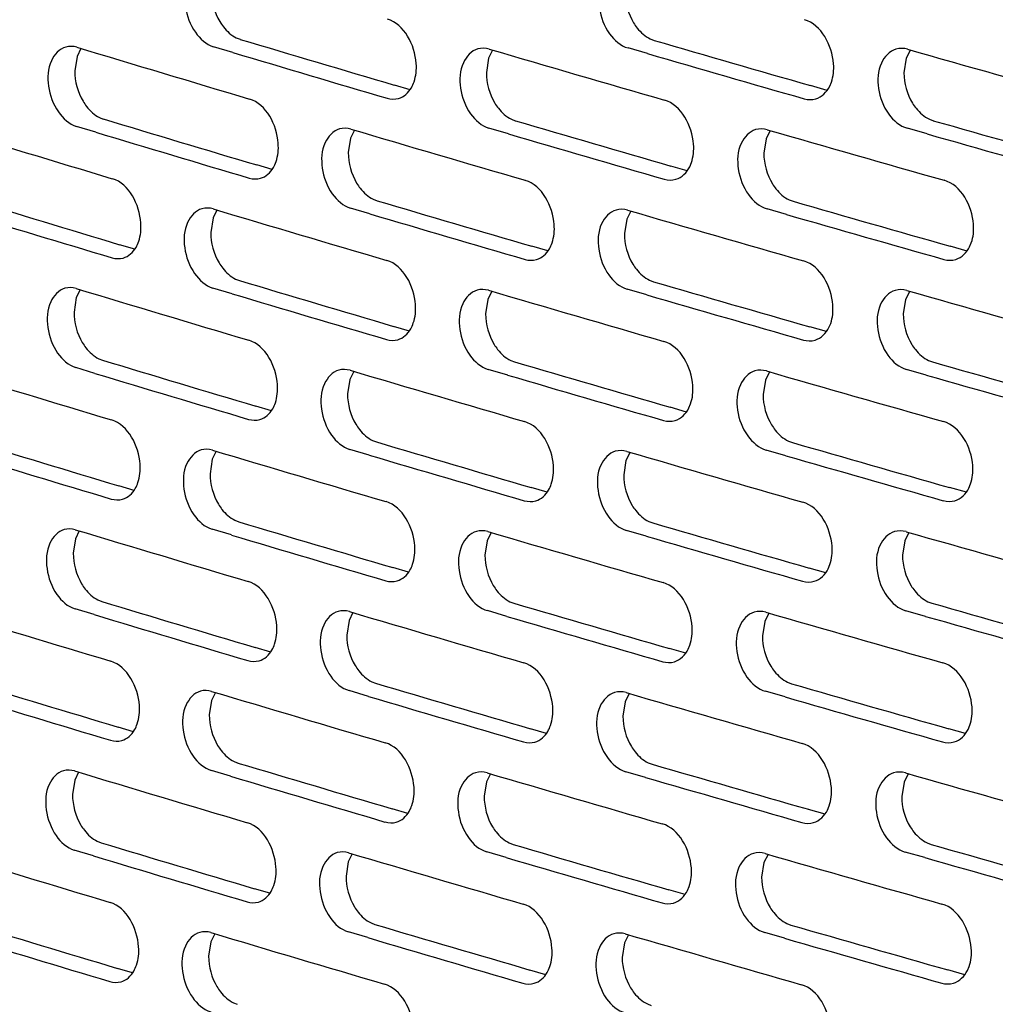
# Model space of a CAD drawing. Units: inches. Extents: x 0 to 141, y 0 to 109.
# Drawn here: x 125 to 127, y 77 to 79 of the extents above; entities that cross this region are included whole.
import ezdxf

# ---------------------------------------------------------------- set-up
doc = ezdxf.new("R2010")
doc.units = ezdxf.units.IN
doc.header["$LTSCALE"] = 0.605
doc.header["$MEASUREMENT"] = 0
doc.layers.get('0').update_dxf_attribs({"linetype": 'CONTINUOUS'})

msp = doc.modelspace()

# ---------------------------------------------------------------- linework, layer by layer
at = {"color": 7, "linetype": 'Continuous'}
for p, q in [((125.5265, 78.9056), (125.4899, 78.9166)), ((125.5332, 78.9336), (125.5406, 78.9307)), ((126.3226, 78.9314), (126.3301, 78.9285)), ((125.2294, 78.8982), (125.2251, 78.8707)), ((125.2366, 78.9133), (125.2294, 78.8982)), ((126.0219, 78.9102), (126.0143, 78.8948)), ((126.3173, 78.9034), (126.2801, 78.9142)), ((126.8186, 78.9104), (126.8107, 78.8946)), ((126.0143, 78.8948), (126.01, 78.8672)), ((126.8107, 78.8946), (126.8062, 78.867)), ((125.8646, 78.8346), (125.8345, 78.8434)), ((126.6599, 78.8334), (126.6282, 78.8425)), ((126.6646, 78.8412), (126.6679, 78.8491)), ((125.265, 78.7538), (125.2285, 78.7648)), ((125.2722, 78.7817), (125.2795, 78.7788)), ((126.0578, 78.7785), (126.0652, 78.7756)), ((126.8547, 78.7784), (126.8623, 78.7756)), ((125.7584, 78.7576), (125.751, 78.7423)), ((126.052, 78.7505), (126.0149, 78.7613)), ((126.5513, 78.7567), (126.5435, 78.741)), ((126.8503, 78.7504), (126.8127, 78.7611)), ((125.751, 78.7423), (125.7466, 78.7147)), ((126.5435, 78.741), (126.5391, 78.7134)), ((125.6015, 78.6824), (125.572, 78.6912)), ((126.3977, 78.6878), (126.4009, 78.6957)), ((126.3931, 78.6801), (126.3619, 78.6891)), ((125.7942, 78.6259), (125.8016, 78.623)), ((126.5873, 78.6248), (126.5949, 78.6219)), ((125.4962, 78.6053), (125.4888, 78.5901)), ((125.7879, 78.5979), (125.7511, 78.6088)), ((126.2853, 78.6033), (126.2776, 78.5877)), ((126.5825, 78.5968), (126.5451, 78.6075)), ((125.4888, 78.5901), (125.4845, 78.5626)), ((126.2776, 78.5877), (126.2732, 78.5602)), ((126.9314, 78.535), (126.9347, 78.5429)), ((125.3397, 78.5305), (125.3107, 78.5392)), ((126.1275, 78.5272), (126.0969, 78.5361)), ((126.9266, 78.5271), (126.8944, 78.5363)), ((125.5318, 78.4737), (125.5392, 78.4708)), ((126.3212, 78.4715), (126.3287, 78.4686)), ((125.2352, 78.4534), (125.228, 78.4383)), ((125.5251, 78.4457), (125.4885, 78.4566)), ((126.0205, 78.4503), (126.0129, 78.4349)), ((126.3159, 78.4435), (126.2787, 78.4543)), ((126.8172, 78.4505), (126.8093, 78.4347)), ((125.228, 78.4383), (125.2237, 78.4108)), ((126.0129, 78.4349), (126.0086, 78.4073)), ((126.8093, 78.4347), (126.8048, 78.4071)), ((125.8632, 78.3746), (125.8331, 78.3835)), ((126.6585, 78.3735), (126.6268, 78.3826)), ((126.6632, 78.3813), (126.6665, 78.3892)), ((125.2708, 78.3218), (125.2781, 78.3189)), ((126.0564, 78.3185), (126.0638, 78.3157)), ((126.8533, 78.3185), (126.8609, 78.3157)), ((125.2636, 78.2938), (125.2271, 78.3048)), ((125.757, 78.2977), (125.7496, 78.2823)), ((126.0506, 78.2906), (126.0135, 78.3014)), ((126.5499, 78.2968), (126.5421, 78.2811)), ((126.8489, 78.2905), (126.8113, 78.3012)), ((125.7496, 78.2823), (125.7452, 78.2548)), ((126.5421, 78.2811), (126.5377, 78.2535)), ((125.6001, 78.2224), (125.5706, 78.2312)), ((126.3917, 78.2202), (126.3605, 78.2292)), ((126.3963, 78.2279), (126.3995, 78.2358)), ((125.7928, 78.166), (125.8002, 78.1631)), ((126.5859, 78.1649), (126.5935, 78.162)), ((125.4948, 78.1454), (125.4874, 78.1302)), ((125.7865, 78.138), (125.7497, 78.1489)), ((126.5811, 78.1368), (126.5437, 78.1476)), ((125.4874, 78.1302), (125.4831, 78.1026)), ((126.2762, 78.1278), (126.2718, 78.1003)), ((126.2839, 78.1434), (126.2762, 78.1278)), ((125.3383, 78.0706), (125.3093, 78.0793)), ((126.1261, 78.0673), (126.0955, 78.0762)), ((126.9252, 78.0672), (126.893, 78.0763)), ((126.93, 78.0751), (126.9333, 78.083)), ((125.5237, 77.9858), (125.4871, 77.9967)), ((125.5304, 78.0137), (125.5378, 78.0108)), ((126.3198, 78.0116), (126.3273, 78.0087)), ((125.2266, 77.9784), (125.2223, 77.9508)), ((125.2338, 77.9934), (125.2266, 77.9784)), ((126.0191, 77.9904), (126.0115, 77.9749)), ((126.3145, 77.9836), (126.2773, 77.9944)), ((126.8158, 77.9906), (126.8079, 77.9747)), ((126.0115, 77.9749), (126.0072, 77.9474)), ((126.8079, 77.9747), (126.8034, 77.9472)), ((125.8618, 77.9147), (125.8317, 77.9236)), ((126.6571, 77.9135), (126.6254, 77.9226)), ((126.6618, 77.9214), (126.6651, 77.9292)), ((125.2694, 77.8619), (125.2767, 77.859)), ((126.055, 77.8586), (126.0624, 77.8557)), ((126.8519, 77.8586), (126.8594, 77.8557)), ((125.2622, 77.8339), (125.2257, 77.8449)), ((125.7556, 77.8378), (125.7481, 77.8224)), ((126.0492, 77.8306), (126.0121, 77.8415)), ((126.5485, 77.8368), (126.5407, 77.8211)), ((126.8475, 77.8306), (126.8099, 77.8413)), ((125.7481, 77.8224), (125.7438, 77.7949)), ((126.5407, 77.8211), (126.5363, 77.7936)), ((125.5987, 77.7625), (125.5692, 77.7713)), ((126.3949, 77.768), (126.3981, 77.7758)), ((126.3903, 77.7603), (126.3591, 77.7693)), ((125.7914, 77.706), (125.7988, 77.7031)), ((126.5845, 77.7049), (126.592, 77.7021)), ((125.4934, 77.6855), (125.486, 77.6703)), ((125.7851, 77.6781), (125.7483, 77.689)), ((126.2825, 77.6835), (126.2748, 77.6679)), ((126.5796, 77.6769), (126.5423, 77.6877)), ((125.486, 77.6703), (125.4817, 77.6427)), ((126.2748, 77.6679), (126.2704, 77.6403)), ((126.9286, 77.6152), (126.9319, 77.6231)), ((125.3369, 77.6107), (125.3079, 77.6194)), ((126.1247, 77.6073), (126.0941, 77.6163)), ((126.9238, 77.6073), (126.8916, 77.6164)), ((125.529, 77.5538), (125.5364, 77.5509)), ((126.3184, 77.5516), (126.3259, 77.5488)), ((125.2324, 77.5335), (125.2252, 77.5185)), ((125.5223, 77.5259), (125.4857, 77.5368)), ((126.0177, 77.5305), (126.0101, 77.515)), ((126.3131, 77.5236), (126.2759, 77.5344)), ((126.8144, 77.5306), (126.8064, 77.5148)), ((125.2252, 77.5185), (125.2209, 77.4909)), ((126.0101, 77.515), (126.0058, 77.4875)), ((126.8064, 77.5148), (126.802, 77.4872)), ((125.8604, 77.4548), (125.8303, 77.4637)), ((126.6557, 77.4536), (126.624, 77.4627)), ((126.6604, 77.4614), (126.6637, 77.4693)), ((125.268, 77.402), (125.2753, 77.399)), ((126.0536, 77.3987), (126.061, 77.3958)), ((126.8505, 77.3987), (126.858, 77.3958)), ((125.2608, 77.374), (125.2243, 77.385)), ((125.7542, 77.3778), (125.7467, 77.3625)), ((126.0478, 77.3707), (126.0107, 77.3816)), ((126.5471, 77.3769), (126.5393, 77.3612)), ((126.8461, 77.3707), (126.8085, 77.3813)), ((125.7467, 77.3625), (125.7424, 77.335)), ((126.5393, 77.3612), (126.5349, 77.3336)), ((125.5973, 77.3026), (125.5678, 77.3114)), ((126.3889, 77.3003), (126.3577, 77.3094)), ((126.3935, 77.308), (126.3967, 77.3159)), ((125.79, 77.2461), (125.7974, 77.2432)), ((126.5831, 77.245), (126.5906, 77.2421)), ((125.492, 77.2255), (125.4846, 77.2103)), ((125.7837, 77.2181), (125.7469, 77.229)), ((126.5782, 77.217), (126.5409, 77.2277)), ((125.4846, 77.2103), (125.4803, 77.1828)), ((126.2734, 77.208), (126.269, 77.1804)), ((126.2811, 77.2236), (126.2734, 77.208)), ((125.3355, 77.1507), (125.3065, 77.1595)), ((126.1233, 77.1474), (126.0927, 77.1564)), ((126.9224, 77.1473), (126.8902, 77.1565)), ((126.9272, 77.1553), (126.9305, 77.1632)), ((125.5276, 77.0939), (125.535, 77.091)), ((126.317, 77.0917), (126.3245, 77.0888))]:
    msp.add_line(p, q, dxfattribs=at)
for centre, radius, start, end in [((155.5595, 179.5896), 105.1437, 253.233774, 253.421168), ((155.9288, 180.7506), 106.2579, 253.382234, 253.54754), ((157.034, 184.7538), 110.1895, 253.820559, 253.981909), ((155.9575, 181.0037), 106.5367, 253.40298, 253.568097), ((156.6704, 183.5791), 109.0638, 253.675681, 253.858557), ((157.063, 185.0128), 110.474, 253.840806, 254.001976), ((157.7658, 187.6224), 113.0312, 254.107007, 254.285578), ((155.5567, 179.2753), 104.9583, 253.233723, 253.400391), ((156.6669, 183.2601), 108.8737, 253.675632, 253.83828), ((157.7616, 187.2988), 112.8364, 254.106961, 254.265777), ((155.1855, 178.1191), 103.8482, 253.084031, 253.27298), ((155.5852, 179.5263), 105.2351, 253.254641, 253.421116), ((156.3013, 182.0898), 107.7516, 253.52958, 253.713937), ((156.6957, 183.5171), 109.1563, 253.696043, 253.858508), ((157.402, 186.1156), 111.7037, 253.964376, 254.144359), ((157.7908, 187.5617), 113.1247, 254.126889, 254.285531), ((155.1829, 177.8063), 103.6644, 253.083979, 253.252031), ((156.298, 181.7723), 107.5631, 253.52953, 253.693496), ((157.398, 185.7935), 111.5105, 253.964329, 254.124402), ((155.2113, 178.0553), 103.9392, 253.105071, 253.272927), ((155.9305, 180.6066), 106.4449, 253.382284, 253.568147), ((156.3268, 182.0274), 107.8438, 253.550108, 253.713887), ((157.0364, 184.6145), 110.3812, 253.820607, 254.002024), ((157.4271, 186.0544), 111.7969, 253.984416, 254.144311), ((155.9274, 180.2907), 106.2579, 253.382234, 253.54754), ((157.0326, 184.2939), 110.1895, 253.820559, 253.981909), ((155.5581, 179.1297), 105.1437, 253.233774, 253.421168), ((155.9561, 180.5438), 106.5367, 253.40298, 253.568097), ((156.669, 183.1192), 109.0638, 253.675681, 253.858557), ((157.7644, 187.1625), 113.0312, 254.107007, 254.285578), ((157.0616, 184.5529), 110.474, 253.840806, 254.001976), ((155.5552, 178.8154), 104.9583, 253.233723, 253.400391), ((156.6655, 182.8002), 108.8737, 253.675632, 253.83828), ((157.7602, 186.8388), 112.8364, 254.106961, 254.265777), ((155.1841, 177.6592), 103.8482, 253.084031, 253.27298), ((156.2999, 181.6299), 107.7516, 253.52958, 253.713937), ((157.4006, 185.6557), 111.7037, 253.964376, 254.144359), ((155.5838, 179.0664), 105.2351, 253.254641, 253.421116), ((156.6943, 183.0572), 109.1563, 253.696043, 253.858508), ((157.7894, 187.1017), 113.1247, 254.126889, 254.285531), ((155.1815, 177.3464), 103.6644, 253.083979, 253.252031), ((155.9291, 180.1467), 106.4449, 253.382284, 253.568147), ((156.2966, 181.3124), 107.5631, 253.52953, 253.693496), ((157.3966, 185.3336), 111.5105, 253.964329, 254.124402), ((155.2099, 177.5954), 103.9392, 253.105071, 253.272927), ((156.3254, 181.5675), 107.8438, 253.550108, 253.713887), ((157.035, 184.1545), 110.3812, 253.820607, 254.002024), ((157.4257, 185.5945), 111.7969, 253.984416, 254.144311), ((155.5567, 178.6698), 105.1437, 253.233774, 253.421168), ((155.926, 179.8308), 106.2579, 253.382234, 253.54754), ((157.0312, 183.834), 110.1895, 253.820559, 253.981909), ((155.9547, 180.0838), 106.5367, 253.40298, 253.568097), ((156.6676, 182.6593), 109.0638, 253.675681, 253.858557), ((157.0602, 184.093), 110.474, 253.840806, 254.001976), ((157.763, 186.7026), 113.0312, 254.107007, 254.285578), ((155.5538, 178.3554), 104.9583, 253.233723, 253.400391), ((156.6641, 182.3402), 108.8737, 253.675632, 253.83828), ((157.7588, 186.3789), 112.8364, 254.106961, 254.265777), ((155.1827, 177.1992), 103.8482, 253.084031, 253.27298), ((155.5824, 178.6065), 105.2351, 253.254641, 253.421116), ((156.2985, 181.1699), 107.7516, 253.52958, 253.713937), ((156.6929, 182.5973), 109.1563, 253.696043, 253.858508), ((157.3992, 185.1958), 111.7037, 253.964376, 254.144359), ((157.788, 186.6418), 113.1247, 254.126889, 254.285531), ((155.1801, 176.8865), 103.6644, 253.083979, 253.252031), ((156.2952, 180.8525), 107.5631, 253.52953, 253.693496), ((157.3952, 184.8736), 111.5105, 253.964329, 254.124402), ((155.2085, 177.1355), 103.9392, 253.105071, 253.272927), ((155.9277, 179.6868), 106.4449, 253.382284, 253.568147), ((156.324, 181.1075), 107.8438, 253.550108, 253.713887), ((157.0336, 183.6946), 110.3812, 253.820607, 254.002024), ((157.4243, 185.1346), 111.7969, 253.984416, 254.144311), ((155.9246, 179.3709), 106.2579, 253.382234, 253.54754), ((157.0298, 183.3741), 110.1895, 253.820559, 253.981909), ((155.5553, 178.2098), 105.1437, 253.233774, 253.421168), ((155.9533, 179.6239), 106.5367, 253.40298, 253.568097), ((156.6662, 182.1993), 109.0638, 253.675681, 253.858557), ((157.7616, 186.2427), 113.0312, 254.107007, 254.285578), ((157.0588, 183.6331), 110.474, 253.840806, 254.001976), ((155.5524, 177.8955), 104.9583, 253.233723, 253.400391), ((156.6626, 181.8803), 108.8737, 253.675632, 253.83828), ((157.7574, 185.919), 112.8364, 254.106961, 254.265777), ((155.1813, 176.7393), 103.8482, 253.084031, 253.27298), ((156.2971, 180.71), 107.7516, 253.52958, 253.713937), ((157.3978, 184.7358), 111.7037, 253.964376, 254.144359), ((155.581, 178.1466), 105.2351, 253.254641, 253.421116), ((156.6915, 182.1374), 109.1563, 253.696043, 253.858508), ((157.7866, 186.1819), 113.1247, 254.126889, 254.285531), ((155.1787, 176.4266), 103.6644, 253.083979, 253.252031), ((155.9263, 179.2268), 106.4449, 253.382284, 253.568147), ((156.2938, 180.3926), 107.5631, 253.52953, 253.693496), ((157.3938, 184.4137), 111.5105, 253.964329, 254.124402), ((155.2071, 176.6756), 103.9392, 253.105071, 253.272927), ((156.3226, 180.6476), 107.8438, 253.550108, 253.713887), ((157.0322, 183.2347), 110.3812, 253.820607, 254.002024), ((157.4229, 184.6747), 111.7969, 253.984416, 254.144311)]:
    msp.add_arc(centre, radius, start, end, dxfattribs=at)
for points, knots in [([(125.469, 79.0677), (125.4569, 79.0644), (125.4349, 79.0395), (125.4332, 78.9912), (125.4497, 78.9446), (125.4757, 78.9208), (125.4899, 78.9166)], [0, 0, 0, 0, 0.20566, 0.471772, 0.758552, 1, 1, 1, 1]), ([(126.2586, 79.0652), (126.2464, 79.0617), (126.2243, 79.0368), (126.2226, 78.9884), (126.2395, 78.9418), (126.2658, 78.9183), (126.2801, 78.9142)], [0, 0, 0, 0, 0.207033, 0.472373, 0.757991, 1, 1, 1, 1]), ([(125.5018, 78.9644), (125.5039, 78.9609), (125.5122, 78.9487), (125.5236, 78.9383), (125.5332, 78.9336)], [0, 0, 0, 0, 0.271298, 1, 1, 1, 1]), ([(125.8721, 78.8499), (125.8759, 78.861), (125.8807, 78.9058), (125.8535, 78.9597), (125.8214, 78.9691)], [0, 0, 0, 0, 0.259618, 1, 1, 1, 1]), ([(126.2908, 78.962), (126.2928, 78.9586), (126.3013, 78.9464), (126.3129, 78.9361), (126.3226, 78.9314)], [0, 0, 0, 0, 0.270563, 1, 1, 1, 1]), ([(126.6679, 78.8491), (126.6717, 78.8602), (126.6766, 78.9052), (126.6486, 78.9589), (126.6164, 78.9681)], [0, 0, 0, 0, 0.259276, 1, 1, 1, 1]), ([(125.2078, 78.916), (125.1957, 78.9127), (125.1738, 78.8877), (125.1722, 78.8395), (125.1885, 78.7929), (125.2144, 78.769), (125.2285, 78.7648)], [0, 0, 0, 0, 0.205196, 0.471569, 0.758741, 1, 1, 1, 1]), ([(125.9937, 78.9124), (125.9815, 78.9089), (125.9594, 78.8841), (125.9577, 78.8357), (125.9745, 78.789), (126.0007, 78.7655), (126.0149, 78.7613)], [0, 0, 0, 0, 0.206579, 0.472173, 0.758177, 1, 1, 1, 1]), ([(126.7909, 78.912), (126.7786, 78.9084), (126.7564, 78.8836), (126.7547, 78.835), (126.7719, 78.7884), (126.7984, 78.7652), (126.8127, 78.7611)], [0, 0, 0, 0, 0.207933, 0.472768, 0.757622, 1, 1, 1, 1]), ([(125.8425, 78.818), (125.8528, 78.8209), (125.8651, 78.8323), (125.8708, 78.8459), (125.8721, 78.8499)], [0, 0, 0, 0, 0.71815, 1, 1, 1, 1]), ([(125.2409, 78.8125), (125.243, 78.8091), (125.2512, 78.7969), (125.2626, 78.7865), (125.2722, 78.7817)], [0, 0, 0, 0, 0.271547, 1, 1, 1, 1]), ([(125.609, 78.6976), (125.6127, 78.7087), (125.6175, 78.7535), (125.5905, 78.8073), (125.5584, 78.8169)], [0, 0, 0, 0, 0.259734, 1, 1, 1, 1]), ([(126.0261, 78.8092), (126.0281, 78.8057), (126.0365, 78.7935), (126.048, 78.7832), (126.0578, 78.7785)], [0, 0, 0, 0, 0.270806, 1, 1, 1, 1]), ([(126.4009, 78.6957), (126.4047, 78.7068), (126.4096, 78.7517), (126.3819, 78.8055), (126.3496, 78.8148)], [0, 0, 0, 0, 0.259389, 1, 1, 1, 1]), ([(126.8225, 78.809), (126.8246, 78.8056), (126.8332, 78.7934), (126.8449, 78.7831), (126.8547, 78.7784)], [0, 0, 0, 0, 0.27008, 1, 1, 1, 1]), ([(125.73, 78.7599), (125.7178, 78.7565), (125.6958, 78.7316), (125.6941, 78.6833), (125.7108, 78.6367), (125.7369, 78.613), (125.7511, 78.6088)], [0, 0, 0, 0, 0.206121, 0.471973, 0.758364, 1, 1, 1, 1]), ([(126.5234, 78.7585), (126.5112, 78.7549), (126.489, 78.7301), (126.4873, 78.6816), (126.5044, 78.635), (126.5308, 78.6116), (126.5451, 78.6075)], [0, 0, 0, 0, 0.207485, 0.472571, 0.757806, 1, 1, 1, 1]), ([(125.5794, 78.6657), (125.5896, 78.6686), (125.602, 78.68), (125.6076, 78.6936), (125.609, 78.6976)], [0, 0, 0, 0, 0.717639, 1, 1, 1, 1]), ([(125.347, 78.5456), (125.3508, 78.5567), (125.3555, 78.6015), (125.3288, 78.6554), (125.2968, 78.665)], [0, 0, 0, 0, 0.25985, 1, 1, 1, 1]), ([(125.7626, 78.6566), (125.7647, 78.6532), (125.773, 78.641), (125.7845, 78.6306), (125.7942, 78.6259)], [0, 0, 0, 0, 0.271052, 1, 1, 1, 1]), ([(126.1352, 78.5427), (126.139, 78.5538), (126.1438, 78.5987), (126.1164, 78.6524), (126.0842, 78.6618)], [0, 0, 0, 0, 0.259503, 1, 1, 1, 1]), ([(126.5553, 78.6554), (126.5574, 78.6519), (126.5659, 78.6398), (126.5775, 78.6294), (126.5873, 78.6248)], [0, 0, 0, 0, 0.270321, 1, 1, 1, 1]), ([(126.9347, 78.5429), (126.9385, 78.5541), (126.9435, 78.5991), (126.9153, 78.6527), (126.8829, 78.6619)], [0, 0, 0, 0, 0.259163, 1, 1, 1, 1]), ([(125.4676, 78.6078), (125.4555, 78.6044), (125.4335, 78.5796), (125.4318, 78.5313), (125.4483, 78.4846), (125.4743, 78.4609), (125.4885, 78.4566)], [0, 0, 0, 0, 0.20566, 0.471772, 0.758552, 1, 1, 1, 1]), ([(126.2572, 78.6053), (126.245, 78.6018), (126.2229, 78.5769), (126.2212, 78.5285), (126.2381, 78.4819), (126.2644, 78.4584), (126.2787, 78.4543)], [0, 0, 0, 0, 0.207033, 0.472373, 0.757991, 1, 1, 1, 1]), ([(125.3175, 78.5138), (125.3277, 78.5166), (125.3401, 78.528), (125.3457, 78.5416), (125.347, 78.5456)], [0, 0, 0, 0, 0.717122, 1, 1, 1, 1]), ([(126.1055, 78.5108), (126.1158, 78.5137), (126.1281, 78.5251), (126.1339, 78.5387), (126.1352, 78.5427)], [0, 0, 0, 0, 0.718655, 1, 1, 1, 1]), ([(125.5004, 78.5044), (125.5025, 78.501), (125.5108, 78.4888), (125.5222, 78.4784), (125.5318, 78.4737)], [0, 0, 0, 0, 0.271298, 1, 1, 1, 1]), ([(125.8707, 78.39), (125.8745, 78.4011), (125.8793, 78.4459), (125.8521, 78.4997), (125.82, 78.5092)], [0, 0, 0, 0, 0.259618, 1, 1, 1, 1]), ([(126.2894, 78.5021), (126.2914, 78.4987), (126.2999, 78.4865), (126.3115, 78.4762), (126.3212, 78.4715)], [0, 0, 0, 0, 0.270563, 1, 1, 1, 1]), ([(126.6665, 78.3892), (126.6703, 78.4003), (126.6752, 78.4453), (126.6472, 78.499), (126.615, 78.5082)], [0, 0, 0, 0, 0.259276, 1, 1, 1, 1]), ([(125.2064, 78.4561), (125.1943, 78.4527), (125.1724, 78.4278), (125.1708, 78.3796), (125.1871, 78.333), (125.213, 78.3091), (125.2271, 78.3048)], [0, 0, 0, 0, 0.205196, 0.471569, 0.758741, 1, 1, 1, 1]), ([(125.9923, 78.4525), (125.9801, 78.449), (125.958, 78.4241), (125.9563, 78.3758), (125.9731, 78.3291), (125.9993, 78.3056), (126.0135, 78.3014)], [0, 0, 0, 0, 0.206579, 0.472173, 0.758177, 1, 1, 1, 1]), ([(126.7894, 78.4521), (126.7772, 78.4485), (126.755, 78.4236), (126.7533, 78.3751), (126.7705, 78.3285), (126.797, 78.3053), (126.8113, 78.3012)], [0, 0, 0, 0, 0.207933, 0.472768, 0.757622, 1, 1, 1, 1]), ([(125.8411, 78.3581), (125.8514, 78.361), (125.8637, 78.3724), (125.8694, 78.386), (125.8707, 78.39)], [0, 0, 0, 0, 0.71815, 1, 1, 1, 1]), ([(125.2395, 78.3526), (125.2416, 78.3492), (125.2498, 78.337), (125.2611, 78.3266), (125.2708, 78.3218)], [0, 0, 0, 0, 0.271547, 1, 1, 1, 1]), ([(125.6076, 78.2376), (125.6113, 78.2488), (125.6161, 78.2936), (125.5891, 78.3474), (125.557, 78.357)], [0, 0, 0, 0, 0.259734, 1, 1, 1, 1]), ([(126.3995, 78.2358), (126.4033, 78.2469), (126.4082, 78.2918), (126.3805, 78.3455), (126.3482, 78.3549)], [0, 0, 0, 0, 0.259389, 1, 1, 1, 1]), ([(126.0247, 78.3492), (126.0267, 78.3458), (126.0351, 78.3336), (126.0466, 78.3232), (126.0564, 78.3185)], [0, 0, 0, 0, 0.270806, 1, 1, 1, 1]), ([(126.8211, 78.3491), (126.8232, 78.3456), (126.8318, 78.3335), (126.8435, 78.3231), (126.8533, 78.3185)], [0, 0, 0, 0, 0.27008, 1, 1, 1, 1]), ([(125.7286, 78.3), (125.7164, 78.2966), (125.6944, 78.2717), (125.6927, 78.2234), (125.7094, 78.1767), (125.7355, 78.1531), (125.7497, 78.1489)], [0, 0, 0, 0, 0.206121, 0.471973, 0.758364, 1, 1, 1, 1]), ([(126.522, 78.2985), (126.5098, 78.295), (126.4876, 78.2701), (126.4859, 78.2217), (126.503, 78.175), (126.5294, 78.1517), (126.5437, 78.1476)], [0, 0, 0, 0, 0.207485, 0.472571, 0.757806, 1, 1, 1, 1]), ([(125.578, 78.2058), (125.5882, 78.2087), (125.6006, 78.2201), (125.6062, 78.2337), (125.6076, 78.2376)], [0, 0, 0, 0, 0.717639, 1, 1, 1, 1]), ([(125.3456, 78.0857), (125.3494, 78.0968), (125.3541, 78.1415), (125.3274, 78.1954), (125.2954, 78.2051)], [0, 0, 0, 0, 0.25985, 1, 1, 1, 1]), ([(126.1338, 78.0827), (126.1376, 78.0939), (126.1424, 78.1387), (126.115, 78.1925), (126.0828, 78.2019)], [0, 0, 0, 0, 0.259503, 1, 1, 1, 1]), ([(126.9333, 78.083), (126.9371, 78.0941), (126.9421, 78.1391), (126.9139, 78.1928), (126.8815, 78.202)], [0, 0, 0, 0, 0.259163, 1, 1, 1, 1]), ([(125.7612, 78.1967), (125.7633, 78.1933), (125.7716, 78.1811), (125.7831, 78.1707), (125.7928, 78.166)], [0, 0, 0, 0, 0.271052, 1, 1, 1, 1]), ([(126.5539, 78.1955), (126.556, 78.192), (126.5645, 78.1798), (126.5761, 78.1695), (126.5859, 78.1649)], [0, 0, 0, 0, 0.270321, 1, 1, 1, 1]), ([(125.4662, 78.1479), (125.4541, 78.1445), (125.4321, 78.1196), (125.4304, 78.0714), (125.4469, 78.0247), (125.4729, 78.0009), (125.4871, 77.9967)], [0, 0, 0, 0, 0.20566, 0.471772, 0.758552, 1, 1, 1, 1]), ([(126.2558, 78.1454), (126.2436, 78.1419), (126.2215, 78.117), (126.2198, 78.0686), (126.2367, 78.0219), (126.263, 77.9985), (126.2773, 77.9944)], [0, 0, 0, 0, 0.207033, 0.472373, 0.757991, 1, 1, 1, 1]), ([(125.3161, 78.0539), (125.3263, 78.0567), (125.3387, 78.0681), (125.3443, 78.0817), (125.3456, 78.0857)], [0, 0, 0, 0, 0.717122, 1, 1, 1, 1]), ([(126.1041, 78.0509), (126.1144, 78.0538), (126.1267, 78.0652), (126.1324, 78.0788), (126.1338, 78.0827)], [0, 0, 0, 0, 0.718655, 1, 1, 1, 1]), ([(125.499, 78.0445), (125.5011, 78.0411), (125.5094, 78.0289), (125.5208, 78.0185), (125.5304, 78.0137)], [0, 0, 0, 0, 0.271298, 1, 1, 1, 1]), ([(125.8693, 77.93), (125.8731, 77.9412), (125.8779, 77.986), (125.8507, 78.0398), (125.8186, 78.0493)], [0, 0, 0, 0, 0.259618, 1, 1, 1, 1]), ([(126.288, 78.0422), (126.29, 78.0388), (126.2985, 78.0266), (126.3101, 78.0162), (126.3198, 78.0116)], [0, 0, 0, 0, 0.270563, 1, 1, 1, 1]), ([(126.6651, 77.9292), (126.6689, 77.9404), (126.6738, 77.9853), (126.6458, 78.039), (126.6135, 78.0483)], [0, 0, 0, 0, 0.259276, 1, 1, 1, 1]), ([(125.205, 77.9961), (125.1929, 77.9928), (125.171, 77.9679), (125.1693, 77.9197), (125.1857, 77.873), (125.2116, 77.8492), (125.2257, 77.8449)], [0, 0, 0, 0, 0.205196, 0.471569, 0.758741, 1, 1, 1, 1]), ([(125.9909, 77.9925), (125.9787, 77.9891), (125.9566, 77.9642), (125.9549, 77.9158), (125.9717, 77.8692), (125.9979, 77.8456), (126.0121, 77.8415)], [0, 0, 0, 0, 0.206579, 0.472173, 0.758177, 1, 1, 1, 1]), ([(126.788, 77.9922), (126.7758, 77.9886), (126.7536, 77.9637), (126.7519, 77.9152), (126.7691, 77.8686), (126.7956, 77.8453), (126.8099, 77.8413)], [0, 0, 0, 0, 0.207933, 0.472768, 0.757622, 1, 1, 1, 1]), ([(125.8397, 77.8982), (125.8499, 77.9011), (125.8623, 77.9125), (125.868, 77.9261), (125.8693, 77.93)], [0, 0, 0, 0, 0.71815, 1, 1, 1, 1]), ([(125.2381, 77.8927), (125.2402, 77.8892), (125.2484, 77.8771), (125.2597, 77.8666), (125.2694, 77.8619)], [0, 0, 0, 0, 0.271547, 1, 1, 1, 1]), ([(125.6061, 77.7777), (125.6099, 77.7889), (125.6147, 77.8336), (125.5877, 77.8875), (125.5556, 77.897)], [0, 0, 0, 0, 0.259734, 1, 1, 1, 1]), ([(126.0232, 77.8893), (126.0253, 77.8859), (126.0337, 77.8737), (126.0452, 77.8633), (126.055, 77.8586)], [0, 0, 0, 0, 0.270806, 1, 1, 1, 1]), ([(126.3981, 77.7758), (126.4019, 77.787), (126.4068, 77.8319), (126.3791, 77.8856), (126.3468, 77.895)], [0, 0, 0, 0, 0.259389, 1, 1, 1, 1]), ([(126.8197, 77.8891), (126.8218, 77.8857), (126.8304, 77.8735), (126.8421, 77.8632), (126.8519, 77.8586)], [0, 0, 0, 0, 0.27008, 1, 1, 1, 1]), ([(125.7272, 77.8401), (125.715, 77.8367), (125.693, 77.8118), (125.6913, 77.7635), (125.708, 77.7168), (125.7341, 77.6932), (125.7483, 77.689)], [0, 0, 0, 0, 0.206121, 0.471973, 0.758364, 1, 1, 1, 1]), ([(126.5206, 77.8386), (126.5084, 77.8351), (126.4862, 77.8102), (126.4845, 77.7618), (126.5016, 77.7151), (126.528, 77.6918), (126.5423, 77.6877)], [0, 0, 0, 0, 0.207485, 0.472571, 0.757806, 1, 1, 1, 1]), ([(125.5766, 77.7459), (125.5868, 77.7487), (125.5992, 77.7602), (125.6048, 77.7738), (125.6061, 77.7777)], [0, 0, 0, 0, 0.717639, 1, 1, 1, 1]), ([(125.3442, 77.6258), (125.348, 77.6369), (125.3527, 77.6816), (125.326, 77.7355), (125.2939, 77.7451)], [0, 0, 0, 0, 0.25985, 1, 1, 1, 1]), ([(125.7598, 77.7368), (125.7619, 77.7333), (125.7702, 77.7212), (125.7817, 77.7108), (125.7914, 77.706)], [0, 0, 0, 0, 0.271052, 1, 1, 1, 1]), ([(126.1324, 77.6228), (126.1362, 77.6339), (126.141, 77.6788), (126.1136, 77.7326), (126.0814, 77.742)], [0, 0, 0, 0, 0.259503, 1, 1, 1, 1]), ([(126.5525, 77.7355), (126.5546, 77.7321), (126.5631, 77.7199), (126.5747, 77.7096), (126.5845, 77.7049)], [0, 0, 0, 0, 0.270321, 1, 1, 1, 1]), ([(126.9319, 77.6231), (126.9357, 77.6342), (126.9407, 77.6792), (126.9125, 77.7329), (126.8801, 77.7421)], [0, 0, 0, 0, 0.259163, 1, 1, 1, 1]), ([(125.4648, 77.688), (125.4526, 77.6846), (125.4306, 77.6597), (125.429, 77.6115), (125.4455, 77.5648), (125.4715, 77.541), (125.4857, 77.5368)], [0, 0, 0, 0, 0.20566, 0.471772, 0.758552, 1, 1, 1, 1]), ([(126.2544, 77.6854), (126.2422, 77.6819), (126.2201, 77.6571), (126.2184, 77.6087), (126.2353, 77.562), (126.2616, 77.5386), (126.2759, 77.5344)], [0, 0, 0, 0, 0.207033, 0.472373, 0.757991, 1, 1, 1, 1]), ([(125.3147, 77.5939), (125.3249, 77.5968), (125.3373, 77.6082), (125.3429, 77.6218), (125.3442, 77.6258)], [0, 0, 0, 0, 0.717122, 1, 1, 1, 1]), ([(126.1027, 77.5909), (126.113, 77.5939), (126.1253, 77.6052), (126.131, 77.6189), (126.1324, 77.6228)], [0, 0, 0, 0, 0.718655, 1, 1, 1, 1]), ([(125.4976, 77.5846), (125.4997, 77.5812), (125.508, 77.569), (125.5194, 77.5586), (125.529, 77.5538)], [0, 0, 0, 0, 0.271298, 1, 1, 1, 1]), ([(125.8679, 77.4701), (125.8717, 77.4813), (125.8765, 77.5261), (125.8493, 77.5799), (125.8172, 77.5894)], [0, 0, 0, 0, 0.259618, 1, 1, 1, 1]), ([(126.2866, 77.5823), (126.2886, 77.5788), (126.2971, 77.5667), (126.3087, 77.5563), (126.3184, 77.5516)], [0, 0, 0, 0, 0.270563, 1, 1, 1, 1]), ([(126.6637, 77.4693), (126.6675, 77.4805), (126.6724, 77.5254), (126.6444, 77.5791), (126.6121, 77.5884)], [0, 0, 0, 0, 0.259276, 1, 1, 1, 1]), ([(125.2036, 77.5362), (125.1915, 77.5329), (125.1696, 77.508), (125.1679, 77.4598), (125.1843, 77.4131), (125.2102, 77.3892), (125.2243, 77.385)], [0, 0, 0, 0, 0.205196, 0.471569, 0.758741, 1, 1, 1, 1]), ([(125.9895, 77.5326), (125.9773, 77.5292), (125.9552, 77.5043), (125.9535, 77.4559), (125.9703, 77.4093), (125.9965, 77.3857), (126.0107, 77.3816)], [0, 0, 0, 0, 0.206579, 0.472173, 0.758177, 1, 1, 1, 1]), ([(126.7866, 77.5322), (126.7744, 77.5287), (126.7522, 77.5038), (126.7505, 77.4553), (126.7677, 77.4087), (126.7942, 77.3854), (126.8085, 77.3813)], [0, 0, 0, 0, 0.207933, 0.472768, 0.757622, 1, 1, 1, 1]), ([(125.8383, 77.4383), (125.8485, 77.4412), (125.8609, 77.4526), (125.8666, 77.4662), (125.8679, 77.4701)], [0, 0, 0, 0, 0.71815, 1, 1, 1, 1]), ([(125.2367, 77.4328), (125.2387, 77.4293), (125.247, 77.4171), (125.2583, 77.4067), (125.268, 77.402)], [0, 0, 0, 0, 0.271547, 1, 1, 1, 1]), ([(125.6047, 77.3178), (125.6085, 77.3289), (125.6133, 77.3737), (125.5863, 77.4276), (125.5542, 77.4371)], [0, 0, 0, 0, 0.259734, 1, 1, 1, 1]), ([(126.3967, 77.3159), (126.4005, 77.3271), (126.4054, 77.372), (126.3777, 77.4257), (126.3454, 77.435)], [0, 0, 0, 0, 0.259389, 1, 1, 1, 1]), ([(126.0218, 77.4294), (126.0239, 77.426), (126.0323, 77.4138), (126.0438, 77.4034), (126.0536, 77.3987)], [0, 0, 0, 0, 0.270806, 1, 1, 1, 1]), ([(126.8183, 77.4292), (126.8204, 77.4258), (126.829, 77.4136), (126.8407, 77.4033), (126.8505, 77.3987)], [0, 0, 0, 0, 0.27008, 1, 1, 1, 1]), ([(125.7258, 77.3802), (125.7136, 77.3767), (125.6916, 77.3519), (125.6899, 77.3036), (125.7066, 77.2569), (125.7327, 77.2332), (125.7469, 77.229)], [0, 0, 0, 0, 0.206121, 0.471973, 0.758364, 1, 1, 1, 1]), ([(126.5192, 77.3787), (126.507, 77.3752), (126.4848, 77.3503), (126.4831, 77.3018), (126.5001, 77.2552), (126.5266, 77.2319), (126.5409, 77.2277)], [0, 0, 0, 0, 0.207485, 0.472571, 0.757806, 1, 1, 1, 1]), ([(125.5752, 77.286), (125.5854, 77.2888), (125.5977, 77.3002), (125.6034, 77.3138), (125.6047, 77.3178)], [0, 0, 0, 0, 0.717639, 1, 1, 1, 1]), ([(125.3428, 77.1658), (125.3466, 77.177), (125.3513, 77.2217), (125.3246, 77.2756), (125.2925, 77.2852)], [0, 0, 0, 0, 0.25985, 1, 1, 1, 1]), ([(126.131, 77.1629), (126.1348, 77.174), (126.1396, 77.2189), (126.1121, 77.2727), (126.08, 77.2821)], [0, 0, 0, 0, 0.259503, 1, 1, 1, 1]), ([(126.9305, 77.1632), (126.9343, 77.1743), (126.9393, 77.2193), (126.911, 77.273), (126.8787, 77.2821)], [0, 0, 0, 0, 0.259163, 1, 1, 1, 1]), ([(125.7584, 77.2769), (125.7605, 77.2734), (125.7688, 77.2612), (125.7803, 77.2508), (125.79, 77.2461)], [0, 0, 0, 0, 0.271052, 1, 1, 1, 1]), ([(126.5511, 77.2756), (126.5532, 77.2722), (126.5617, 77.26), (126.5733, 77.2497), (126.5831, 77.245)], [0, 0, 0, 0, 0.270321, 1, 1, 1, 1]), ([(125.4634, 77.228), (125.4512, 77.2247), (125.4292, 77.1998), (125.4276, 77.1515), (125.4441, 77.1049), (125.4701, 77.0811), (125.4843, 77.0769)], [0, 0, 0, 0, 0.20566, 0.471772, 0.758552, 1, 1, 1, 1]), ([(126.253, 77.2255), (126.2408, 77.222), (126.2187, 77.1972), (126.217, 77.1487), (126.2339, 77.1021), (126.2602, 77.0786), (126.2745, 77.0745)], [0, 0, 0, 0, 0.207033, 0.472373, 0.757991, 1, 1, 1, 1]), ([(125.3133, 77.134), (125.3235, 77.1368), (125.3359, 77.1483), (125.3415, 77.1619), (125.3428, 77.1658)], [0, 0, 0, 0, 0.717122, 1, 1, 1, 1]), ([(126.1013, 77.131), (126.1115, 77.1339), (126.1239, 77.1453), (126.1296, 77.1589), (126.131, 77.1629)], [0, 0, 0, 0, 0.718655, 1, 1, 1, 1]), ([(125.4962, 77.1247), (125.4983, 77.1212), (125.5066, 77.1091), (125.518, 77.0986), (125.5276, 77.0939)], [0, 0, 0, 0, 0.271298, 1, 1, 1, 1]), ([(125.8665, 77.0102), (125.8703, 77.0213), (125.8751, 77.0662), (125.8479, 77.12), (125.8157, 77.1295)], [0, 0, 0, 0, 0.259618, 1, 1, 1, 1]), ([(126.2851, 77.1224), (126.2872, 77.1189), (126.2957, 77.1067), (126.3072, 77.0964), (126.317, 77.0917)], [0, 0, 0, 0, 0.270563, 1, 1, 1, 1]), ([(126.6622, 77.0094), (126.6661, 77.0205), (126.671, 77.0655), (126.643, 77.1192), (126.6107, 77.1284)], [0, 0, 0, 0, 0.259276, 1, 1, 1, 1])]:
    msp.add_open_spline(points, degree=3, knots=knots, dxfattribs=at)
for points in [[(125.4859, 79.0225), (125.4858, 79.0024), (125.4916, 78.9816), (125.5018, 78.9644)], [(126.2746, 79.0201), (126.2746, 79), (126.2804, 78.9792), (126.2908, 78.962)], [(125.229, 78.9155), (125.2222, 78.9176), (125.2146, 78.9179), (125.2078, 78.916)], [(126.0154, 78.9121), (126.0085, 78.9141), (126.0006, 78.9144), (125.9937, 78.9124)], [(126.8132, 78.9119), (126.806, 78.9139), (126.798, 78.9141), (126.7909, 78.912)], [(125.2251, 78.8707), (125.225, 78.8506), (125.2307, 78.8298), (125.2409, 78.8125)], [(126.01, 78.8672), (126.0099, 78.8471), (126.0157, 78.8264), (126.0261, 78.8092)], [(126.8062, 78.867), (126.8062, 78.8469), (126.8121, 78.8261), (126.8225, 78.809)], [(126.6381, 78.8172), (126.6495, 78.8205), (126.6594, 78.8305), (126.6646, 78.8412)], [(125.8209, 78.8183), (125.8278, 78.8163), (125.8356, 78.8161), (125.8425, 78.818)], [(126.6159, 78.8173), (126.623, 78.8153), (126.631, 78.8151), (126.6381, 78.8172)], [(125.7515, 78.7596), (125.7446, 78.7616), (125.7369, 78.7619), (125.73, 78.7599)], [(126.5455, 78.7583), (126.5384, 78.7603), (126.5305, 78.7605), (126.5234, 78.7585)], [(125.7466, 78.7147), (125.7465, 78.6946), (125.7523, 78.6739), (125.7626, 78.6566)], [(126.5391, 78.7134), (126.539, 78.6933), (126.5449, 78.6725), (126.5553, 78.6554)], [(126.3712, 78.6638), (126.3826, 78.6671), (126.3925, 78.6771), (126.3977, 78.6878)], [(125.558, 78.6661), (125.5648, 78.6641), (125.5725, 78.6638), (125.5794, 78.6657)], [(126.3492, 78.664), (126.3562, 78.662), (126.3641, 78.6618), (126.3712, 78.6638)], [(125.4889, 78.6074), (125.4821, 78.6095), (125.4744, 78.6097), (125.4676, 78.6078)], [(126.2791, 78.6051), (126.2721, 78.6071), (126.2642, 78.6073), (126.2572, 78.6053)], [(125.4845, 78.5626), (125.4844, 78.5425), (125.4902, 78.5217), (125.5004, 78.5044)], [(126.2732, 78.5602), (126.2731, 78.5401), (126.279, 78.5193), (126.2894, 78.5021)], [(126.9049, 78.511), (126.9163, 78.5144), (126.9262, 78.5243), (126.9314, 78.535)], [(125.2963, 78.5142), (125.3031, 78.5122), (125.3107, 78.5119), (125.3175, 78.5138)], [(126.0837, 78.511), (126.0907, 78.509), (126.0985, 78.5088), (126.1055, 78.5108)], [(126.8825, 78.5111), (126.8896, 78.5091), (126.8977, 78.5089), (126.9049, 78.511)], [(125.2276, 78.4556), (125.2208, 78.4577), (125.2132, 78.4579), (125.2064, 78.4561)], [(126.014, 78.4522), (126.007, 78.4542), (125.9992, 78.4544), (125.9923, 78.4525)], [(126.8118, 78.452), (126.8046, 78.454), (126.7966, 78.4542), (126.7894, 78.4521)], [(125.2237, 78.4108), (125.2236, 78.3907), (125.2293, 78.3699), (125.2395, 78.3526)], [(126.0086, 78.4073), (126.0085, 78.3872), (126.0143, 78.3664), (126.0247, 78.3492)], [(126.8048, 78.4071), (126.8048, 78.387), (126.8107, 78.3662), (126.8211, 78.3491)], [(126.6367, 78.3573), (126.6481, 78.3606), (126.658, 78.3706), (126.6632, 78.3813)], [(125.8195, 78.3584), (125.8264, 78.3564), (125.8342, 78.3562), (125.8411, 78.3581)], [(126.6145, 78.3574), (126.6216, 78.3554), (126.6296, 78.3552), (126.6367, 78.3573)], [(125.7501, 78.2997), (125.7432, 78.3017), (125.7355, 78.3019), (125.7286, 78.3)], [(126.5441, 78.2984), (126.537, 78.3004), (126.5291, 78.3006), (126.522, 78.2985)], [(125.7452, 78.2548), (125.7451, 78.2347), (125.7509, 78.2139), (125.7612, 78.1967)], [(126.5377, 78.2535), (126.5376, 78.2334), (126.5435, 78.2126), (126.5539, 78.1955)], [(126.3698, 78.2039), (126.3812, 78.2072), (126.3911, 78.2172), (126.3963, 78.2279)], [(125.5566, 78.2062), (125.5634, 78.2041), (125.5711, 78.2039), (125.578, 78.2058)], [(126.3478, 78.2041), (126.3548, 78.202), (126.3627, 78.2019), (126.3698, 78.2039)], [(125.4875, 78.1475), (125.4807, 78.1495), (125.473, 78.1498), (125.4662, 78.1479)], [(126.2777, 78.1451), (126.2707, 78.1472), (126.2628, 78.1474), (126.2558, 78.1454)], [(125.4831, 78.1026), (125.483, 78.0826), (125.4887, 78.0618), (125.499, 78.0445)], [(126.2718, 78.1003), (126.2717, 78.0802), (126.2776, 78.0594), (126.288, 78.0422)], [(126.9034, 78.0511), (126.9149, 78.0545), (126.9248, 78.0644), (126.93, 78.0751)], [(125.2949, 78.0543), (125.3017, 78.0522), (125.3093, 78.052), (125.3161, 78.0539)], [(126.0823, 78.0511), (126.0893, 78.0491), (126.0971, 78.0489), (126.1041, 78.0509)], [(126.8811, 78.0512), (126.8882, 78.0491), (126.8963, 78.049), (126.9034, 78.0511)], [(125.2262, 77.9957), (125.2194, 77.9977), (125.2118, 77.998), (125.205, 77.9961)], [(126.0126, 77.9923), (126.0056, 77.9943), (125.9978, 77.9945), (125.9909, 77.9925)], [(126.8104, 77.9921), (126.8032, 77.9941), (126.7952, 77.9942), (126.788, 77.9922)], [(125.2223, 77.9508), (125.2222, 77.9308), (125.2279, 77.91), (125.2381, 77.8927)], [(126.0072, 77.9474), (126.0071, 77.9273), (126.0129, 77.9065), (126.0232, 77.8893)], [(126.8034, 77.9472), (126.8034, 77.9271), (126.8092, 77.9063), (126.8197, 77.8891)], [(126.6353, 77.8974), (126.6467, 77.9007), (126.6566, 77.9106), (126.6618, 77.9214)], [(125.8181, 77.8985), (125.825, 77.8965), (125.8328, 77.8962), (125.8397, 77.8982)], [(126.6131, 77.8975), (126.6202, 77.8955), (126.6282, 77.8953), (126.6353, 77.8974)], [(125.7487, 77.8398), (125.7418, 77.8418), (125.7341, 77.842), (125.7272, 77.8401)], [(126.5427, 77.8385), (126.5356, 77.8405), (126.5277, 77.8407), (126.5206, 77.8386)], [(125.7438, 77.7949), (125.7437, 77.7748), (125.7495, 77.754), (125.7598, 77.7368)], [(126.5363, 77.7936), (126.5362, 77.7735), (126.5421, 77.7527), (126.5525, 77.7355)], [(126.3684, 77.744), (126.3798, 77.7473), (126.3897, 77.7572), (126.3949, 77.768)], [(125.5552, 77.7462), (125.562, 77.7442), (125.5697, 77.744), (125.5766, 77.7459)], [(126.3464, 77.7442), (126.3534, 77.7421), (126.3613, 77.7419), (126.3684, 77.744)], [(125.4861, 77.6876), (125.4793, 77.6896), (125.4716, 77.6899), (125.4648, 77.688)], [(126.2763, 77.6852), (126.2693, 77.6873), (126.2614, 77.6875), (126.2544, 77.6854)], [(125.4817, 77.6427), (125.4816, 77.6226), (125.4873, 77.6019), (125.4976, 77.5846)], [(126.2704, 77.6403), (126.2703, 77.6203), (126.2761, 77.5995), (126.2866, 77.5823)], [(126.902, 77.5912), (126.9135, 77.5945), (126.9233, 77.6045), (126.9286, 77.6152)], [(125.2935, 77.5943), (125.3003, 77.5923), (125.3079, 77.592), (125.3147, 77.5939)], [(126.0809, 77.5912), (126.0879, 77.5892), (126.0957, 77.589), (126.1027, 77.5909)], [(126.8796, 77.5913), (126.8868, 77.5892), (126.8949, 77.5891), (126.902, 77.5912)], [(125.2248, 77.5358), (125.218, 77.5378), (125.2104, 77.5381), (125.2036, 77.5362)], [(126.0112, 77.5323), (126.0042, 77.5344), (125.9964, 77.5346), (125.9895, 77.5326)], [(126.809, 77.5321), (126.8018, 77.5342), (126.7938, 77.5343), (126.7866, 77.5322)], [(125.2209, 77.4909), (125.2208, 77.4708), (125.2265, 77.4501), (125.2367, 77.4328)], [(126.0058, 77.4875), (126.0057, 77.4674), (126.0115, 77.4466), (126.0218, 77.4294)], [(126.802, 77.4872), (126.802, 77.4671), (126.8078, 77.4464), (126.8183, 77.4292)], [(126.6339, 77.4374), (126.6453, 77.4408), (126.6552, 77.4507), (126.6604, 77.4614)], [(125.8167, 77.4386), (125.8236, 77.4365), (125.8314, 77.4363), (125.8383, 77.4383)], [(126.6117, 77.4376), (126.6188, 77.4355), (126.6268, 77.4354), (126.6339, 77.4374)], [(125.7473, 77.3798), (125.7404, 77.3819), (125.7327, 77.3821), (125.7258, 77.3802)], [(126.5413, 77.3785), (126.5342, 77.3806), (126.5263, 77.3807), (126.5192, 77.3787)], [(125.7424, 77.335), (125.7423, 77.3149), (125.7481, 77.2941), (125.7584, 77.2769)], [(126.5349, 77.3336), (126.5348, 77.3136), (126.5407, 77.2928), (126.5511, 77.2756)], [(126.367, 77.284), (126.3784, 77.2873), (126.3882, 77.2973), (126.3935, 77.308)], [(125.5538, 77.2863), (125.5606, 77.2843), (125.5683, 77.284), (125.5752, 77.286)], [(126.345, 77.2842), (126.352, 77.2822), (126.3599, 77.282), (126.367, 77.284)], [(125.4847, 77.2277), (125.4779, 77.2297), (125.4702, 77.23), (125.4634, 77.228)], [(126.2749, 77.2253), (126.2679, 77.2273), (126.26, 77.2275), (126.253, 77.2255)], [(125.4803, 77.1828), (125.4802, 77.1627), (125.4859, 77.1419), (125.4962, 77.1247)], [(126.269, 77.1804), (126.2689, 77.1603), (126.2747, 77.1395), (126.2851, 77.1224)], [(126.9006, 77.1313), (126.9121, 77.1346), (126.9219, 77.1446), (126.9272, 77.1553)], [(125.2921, 77.1344), (125.2989, 77.1324), (125.3065, 77.1321), (125.3133, 77.134)], [(126.0795, 77.1313), (126.0865, 77.1292), (126.0943, 77.129), (126.1013, 77.131)], [(126.8782, 77.1313), (126.8854, 77.1293), (126.8935, 77.1292), (126.9006, 77.1313)]]:
    msp.add_open_spline(points, degree=3, dxfattribs=at)

doc.saveas('drawing.dxf')
